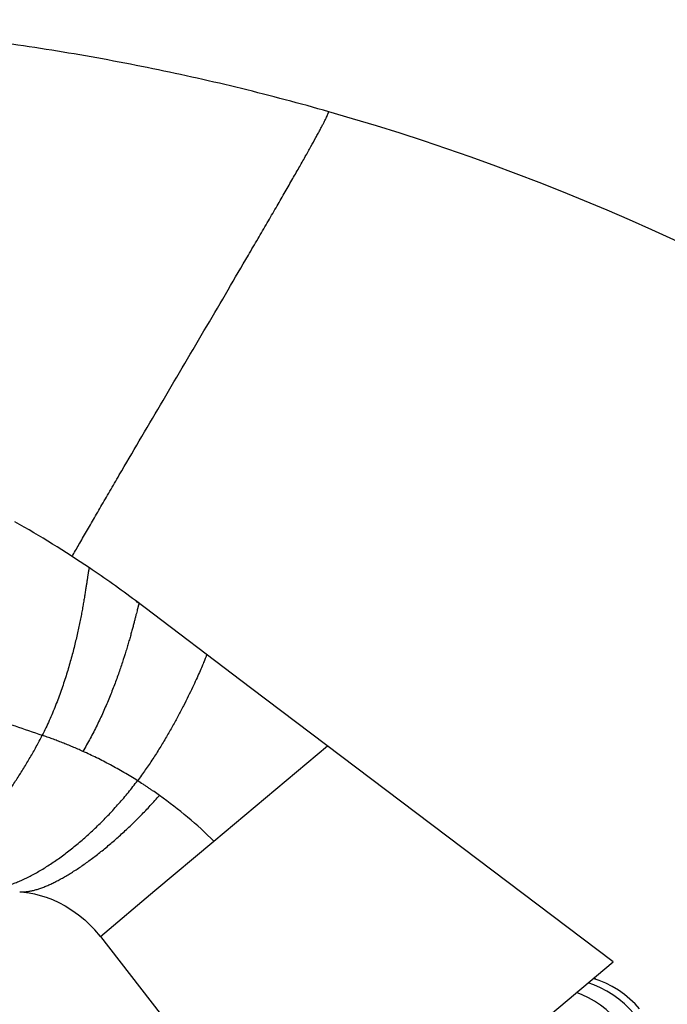
# Model space of a CAD drawing. Units: inches. Extents: x 4.9 to 16.6, y 5.1 to 12.9.
# Drawn here: x 10.9 to 12.6, y 10.3 to 12.9 of the extents above; entities that cross this region are included whole.
import ezdxf

# ---------------------------------------------------------------- set-up
doc = ezdxf.new("R2010")
doc.units = ezdxf.units.IN
doc.header["$LTSCALE"] = 1.21
doc.header["$MEASUREMENT"] = 0
doc.layers.get('0').update_dxf_attribs({"linetype": 'CONTINUOUS'})

msp = doc.modelspace()

# ---------------------------------------------------------------- linework, layer by layer
at = {"color": 7, "linetype": 'CONTINUOUS'}
for p, q in [((11.4778, 11.1431), (11.1729, 11.3738)), ((11.1827, 11.3664), (11.1827, 11.3664)), ((12.4377, 10.4168), (11.4778, 11.1431)), ((11.2247, 10.6056), (11.3808, 10.7366)), ((11.0801, 10.4843), (11.2247, 10.6056)), ((11.0801, 10.4843), (11.6481, 9.7543)), ((11.6481, 9.7543), (12.4377, 10.4168)), ((12.388, 10.3753), (12.3926, 10.371))]:
    msp.add_line(p, q, dxfattribs=at)
at = {"color": 9, "linetype": 'CONTINUOUS'}
msp.add_line((11.3808, 10.7366), (11.6815, 10.9889), dxfattribs=at)
at = {"color": 7, "linetype": 'CONTINUOUS'}
for points in [[(10.8664, 10.6024), (10.8772, 10.6014), (10.8911, 10.5995), (10.9056, 10.5967), (10.9209, 10.5928), (10.9367, 10.5879), (10.9531, 10.5817), (10.9699, 10.5741), (10.9872, 10.5649), (11.0046, 10.5542), (11.0218, 10.5419), (11.0386, 10.5282)], [(12.4927, 10.2802), (12.4814, 10.2928), (12.4677, 10.3061), (12.4531, 10.3184), (12.4376, 10.3296), (12.4214, 10.3397), (12.4045, 10.3485), (12.387, 10.3559), (12.3715, 10.3613)], [(12.5076, 10.2927), (12.4963, 10.3053), (12.4825, 10.3185), (12.4678, 10.3307), (12.4521, 10.3418), (12.4357, 10.3517), (12.4185, 10.3602), (12.4007, 10.3674), (12.3849, 10.3725)], [(12.4587, 10.2517), (12.4475, 10.2643), (12.434, 10.2778), (12.4196, 10.2903), (12.4046, 10.3019), (12.3889, 10.3124), (12.3726, 10.3217), (12.3559, 10.3298), (12.3411, 10.3357)]]:
    msp.add_lwpolyline(points, dxfattribs=at)
for centre, radius, start, end in [((9.9572, 6.6164), 6.294, 0.00014, 74.06765), ((9.3934, 9.0015), 2.9655, 56.0172, 60.5095), ((9.3935, 9.0017), 2.9653, 53.1251, 56.0168), ((9.394, 9.0023), 2.9645, 52.8869, 53.1249), ((14.3255, 21.0038), 10.5495, 250.37458, 251.20179), ((10.537, 9.878), 1.2038, 45.4938, 54.4699), ((10.8285, 10.2883), 0.3189, 37.9119, 48.7791)]:
    msp.add_arc(centre, radius, start, end, dxfattribs=at)
for points, knots in [([(11.6849, 12.6686), (11.6082, 12.6905), (11.4536, 12.7315), (11.2188, 12.7842), (10.981, 12.8282), (10.7405, 12.8631), (10.498, 12.8887), (10.1721, 12.9104), (9.9265, 12.9125), (9.7629, 12.9074)], [0, 0, 0, 0, 0.123028, 0.246788, 0.371188, 0.496139, 0.621565, 0.747399, 1, 1, 1, 1]), ([(11.3619, 11.2308), (11.3619, 11.2306), (11.3616, 11.2299), (11.361, 11.2283), (11.36, 11.2258), (11.3586, 11.2223), (11.3568, 11.2179), (11.3537, 11.2103), (11.3488, 11.1988), (11.3419, 11.1828), (11.3335, 11.164), (11.3237, 11.1429), (11.3125, 11.1197), (11.3, 11.0947), (11.2862, 11.0683), (11.2711, 11.0407), (11.2549, 11.0123), (11.2375, 10.9834), (11.2189, 10.9542), (11.1992, 10.9252), (11.1854, 10.9062), (11.1783, 10.8968)], [0, 0, 0, 0, 0.001486, 0.005875, 0.013067, 0.022962, 0.035459, 0.05046, 0.08757, 0.133498, 0.187453, 0.248651, 0.316312, 0.389664, 0.467945, 0.550402, 0.636293, 0.724894, 0.815497, 0.907418, 1, 1, 1, 1]), ([(11.0338, 10.9744), (11.0292, 10.9765), (11.0202, 10.9805), (11.0089, 10.9854), (10.9998, 10.9892), (10.9908, 10.9929), (10.9796, 10.9974), (10.9661, 11.0026), (10.9527, 11.0076), (10.9394, 11.0124), (10.9305, 11.0155), (10.9261, 11.017)], [0, 0, 0, 0, 0.128648, 0.256342, 0.319814, 0.383029, 0.508667, 0.633225, 0.756665, 0.878939, 1, 1, 1, 1]), ([(11.1783, 10.8968), (11.1665, 10.9042), (11.1428, 10.9185), (11.1126, 10.9355), (11.0884, 10.9483), (11.0643, 10.9604), (11.046, 10.9689), (11.0338, 10.9744)], [0, 0, 0, 0, 0.254774, 0.506809, 0.631591, 0.75543, 1, 1, 1, 1]), ([(10.7644, 10.6085), (10.7715, 10.6081), (10.7824, 10.6084), (10.7971, 10.6101), (10.8087, 10.6122), (10.8206, 10.6149), (10.8327, 10.6184), (10.8452, 10.6226), (10.8579, 10.6274), (10.8708, 10.6328), (10.8839, 10.6389), (10.8972, 10.6456), (10.9106, 10.6529), (10.9242, 10.6608), (10.9427, 10.6722), (10.966, 10.6877), (10.9937, 10.7082), (11.0215, 10.7306), (11.0492, 10.7547), (11.0765, 10.7804), (11.1032, 10.8076), (11.1293, 10.8361), (11.1544, 10.8658), (11.1705, 10.8863), (11.1783, 10.8968)], [0, 0, 0, 0, 0.041138, 0.062911, 0.085532, 0.109023, 0.133395, 0.158652, 0.184787, 0.211787, 0.239635, 0.26831, 0.297784, 0.32803, 0.359015, 0.423065, 0.489652, 0.558469, 0.629196, 0.701506, 0.77507, 0.849557, 0.92464, 1, 1, 1, 1])]:
    msp.add_open_spline(points, degree=3, knots=knots, dxfattribs=at)
at = {"color": 9, "linetype": 'CONTINUOUS'}
for points, knots in [([(11.0052, 11.4902), (11.0112, 11.5008), (11.0238, 11.5229), (11.0435, 11.5573), (11.0648, 11.5941), (11.0876, 11.6334), (11.1116, 11.6747), (11.1458, 11.7333), (11.1908, 11.81), (11.2465, 11.905), (11.3038, 12.0023), (11.3612, 12.0998), (11.4173, 12.1952), (11.4626, 12.2726), (11.4972, 12.3319), (11.5216, 12.3738), (11.5448, 12.4136), (11.5665, 12.4513), (11.5867, 12.4864), (11.6053, 12.519), (11.6221, 12.5487), (11.6371, 12.5754), (11.6484, 12.5958), (11.6564, 12.6106), (11.6616, 12.6204), (11.6664, 12.6294), (11.6706, 12.6375), (11.6743, 12.6448), (11.6775, 12.6512), (11.6798, 12.6561), (11.6813, 12.6595), (11.6823, 12.6618), (11.6832, 12.6638), (11.6839, 12.6656), (11.6845, 12.6672), (11.6848, 12.6682), (11.6849, 12.6686)], [0, 0, 0, 0, 0.02684, 0.056013, 0.08738, 0.120762, 0.155958, 0.192767, 0.270421, 0.351996, 0.435609, 0.519367, 0.601378, 0.679752, 0.717016, 0.752728, 0.786688, 0.818695, 0.848557, 0.876127, 0.901271, 0.923855, 0.943747, 0.952643, 0.960826, 0.968291, 0.975032, 0.981043, 0.986319, 0.990857, 0.992847, 0.994651, 0.996268, 0.997698, 0.998942, 1, 1, 1, 1]), ([(11.051, 11.4605), (11.0509, 11.4605), (11.0509, 11.4605), (11.0508, 11.4605), (11.0508, 11.4605), (11.0507, 11.4604), (11.0505, 11.4602), (11.0504, 11.4599), (11.0502, 11.4595), (11.0501, 11.4591), (11.0499, 11.4586), (11.0498, 11.458), (11.0496, 11.4573), (11.0494, 11.4562), (11.0491, 11.4547), (11.0487, 11.4526), (11.0483, 11.4502), (11.0478, 11.4475), (11.0474, 11.4446), (11.0469, 11.4413), (11.0461, 11.4364), (11.0451, 11.4296), (11.0438, 11.4207), (11.0423, 11.4107), (11.0406, 11.3998), (11.0387, 11.388), (11.0366, 11.3754), (11.0343, 11.3619), (11.0317, 11.3477), (11.0289, 11.3328), (11.0247, 11.3115), (11.0186, 11.2836), (11.0103, 11.2486), (11.0005, 11.2119), (10.9892, 11.1739), (10.9763, 11.135), (10.9616, 11.0956), (10.945, 11.056), (10.9326, 11.0299), (10.9261, 11.017)], [0, 0, 0, 0, 0.000143, 0.000294, 0.000465, 0.000665, 0.001173, 0.00184, 0.002676, 0.003682, 0.00486, 0.006211, 0.007734, 0.009427, 0.013323, 0.017888, 0.023111, 0.028981, 0.035486, 0.042613, 0.050351, 0.067609, 0.087161, 0.108908, 0.132752, 0.158594, 0.186338, 0.215886, 0.247143, 0.280013, 0.314402, 0.387366, 0.465305, 0.547511, 0.633304, 0.722033, 0.813091, 0.905914, 1, 1, 1, 1]), ([(11.1827, 11.3664), (11.1827, 11.3664), (11.1827, 11.3664), (11.1826, 11.3664), (11.1826, 11.3663), (11.1826, 11.3663), (11.1825, 11.3662), (11.1824, 11.3661), (11.1823, 11.3659), (11.1822, 11.3656), (11.182, 11.3653), (11.1819, 11.3648), (11.1817, 11.3643), (11.1815, 11.3637), (11.1813, 11.3631), (11.1811, 11.3624), (11.1808, 11.3612), (11.1804, 11.3597), (11.1799, 11.3576), (11.1792, 11.3552), (11.1786, 11.3526), (11.1779, 11.3497), (11.1768, 11.3454), (11.1753, 11.3394), (11.1733, 11.3315), (11.1711, 11.3227), (11.1686, 11.313), (11.1658, 11.3025), (11.1627, 11.2912), (11.1594, 11.2793), (11.1558, 11.2666), (11.1519, 11.2534), (11.1462, 11.2345), (11.1382, 11.2097), (11.1276, 11.1786), (11.1157, 11.1461), (11.1023, 11.1125), (11.0875, 11.0782), (11.0713, 11.0434), (11.0534, 11.0087), (11.0405, 10.9858), (11.0338, 10.9744)], [0, 0, 0, 0, 0.0001, 0.000199, 0.000316, 0.000465, 0.000651, 0.000878, 0.00146, 0.002217, 0.00315, 0.004259, 0.005544, 0.007003, 0.008636, 0.010441, 0.012416, 0.016872, 0.021994, 0.027769, 0.034184, 0.041228, 0.048888, 0.066007, 0.085441, 0.107093, 0.130864, 0.156656, 0.184371, 0.213913, 0.245184, 0.27809, 0.312535, 0.385668, 0.463842, 0.546335, 0.632443, 0.72149, 0.812829, 0.905854, 1, 1, 1, 1]), ([(10.6801, 10.6393), (10.6833, 10.6446), (10.6902, 10.6558), (10.7013, 10.6732), (10.7138, 10.692), (10.7275, 10.712), (10.7422, 10.733), (10.7578, 10.755), (10.774, 10.7777), (10.7908, 10.8013), (10.8079, 10.8256), (10.8253, 10.8506), (10.8427, 10.8763), (10.8601, 10.9027), (10.8773, 10.9299), (10.8942, 10.958), (10.9106, 10.987), (10.921, 11.0069), (10.9261, 11.017)], [0, 0, 0, 0, 0.041368, 0.08739, 0.137567, 0.191396, 0.248398, 0.308179, 0.370365, 0.434578, 0.500486, 0.567927, 0.636787, 0.706961, 0.778365, 0.850986, 0.924847, 1, 1, 1, 1]), ([(11.2365, 10.8577), (11.2318, 10.8612), (11.2246, 10.8662), (11.2149, 10.8728), (11.2076, 10.8777), (11.2003, 10.8825), (11.1906, 10.8889), (11.1833, 10.8936), (11.1783, 10.8968)], [0, 0, 0, 0, 0.25087, 0.376121, 0.501229, 0.626185, 0.750976, 1, 1, 1, 1]), ([(10.8664, 10.6024), (10.869, 10.6022), (10.8744, 10.6021), (10.8828, 10.6027), (10.8915, 10.6039), (10.9006, 10.6057), (10.9101, 10.6082), (10.92, 10.6113), (10.9302, 10.6151), (10.9407, 10.6194), (10.9515, 10.6242), (10.9626, 10.6297), (10.974, 10.6357), (10.9856, 10.6422), (10.9974, 10.6492), (11.0137, 10.6594), (11.0345, 10.6733), (11.0596, 10.6916), (11.0851, 10.7115), (11.1109, 10.7329), (11.1367, 10.7557), (11.1623, 10.7797), (11.1877, 10.8048), (11.2125, 10.8308), (11.2286, 10.8487), (11.2365, 10.8577)], [0, 0, 0, 0, 0.017168, 0.035303, 0.054475, 0.074729, 0.096097, 0.118593, 0.14222, 0.166967, 0.192816, 0.219743, 0.247719, 0.276711, 0.306685, 0.337603, 0.402104, 0.46985, 0.540441, 0.613466, 0.688506, 0.765127, 0.842881, 0.92132, 1, 1, 1, 1])]:
    msp.add_open_spline(points, degree=3, knots=knots, dxfattribs=at)

doc.saveas('drawing.dxf')
